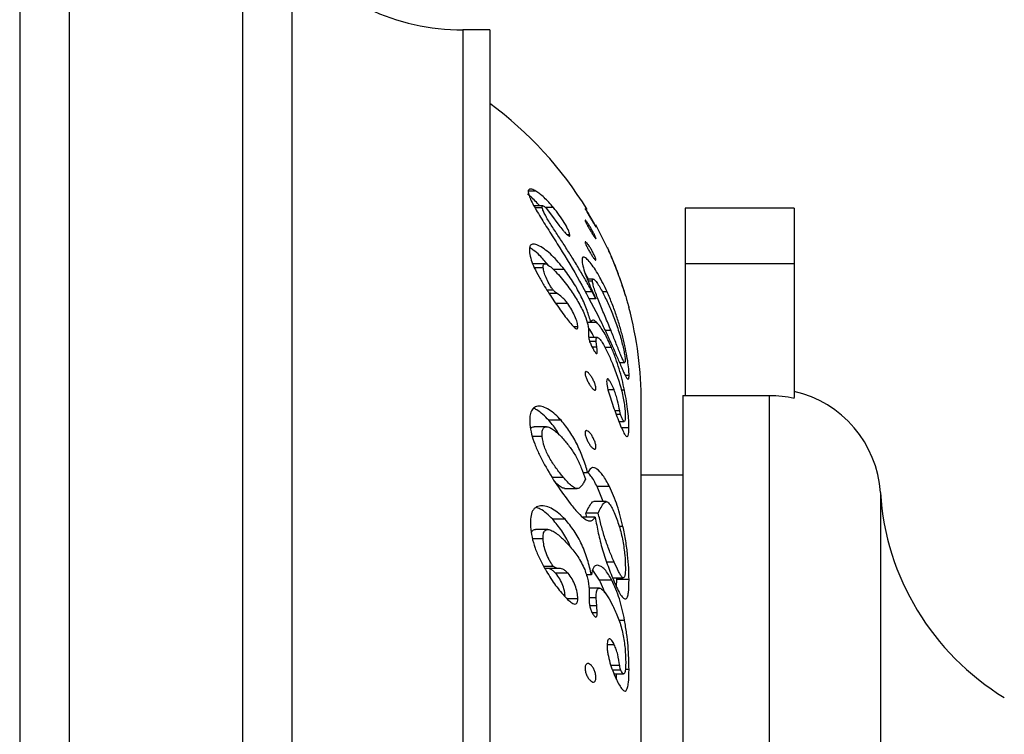
# Model space of a CAD drawing. Units: millimetres. Extents: x 120 to 2492, y 153 to 3444.
# Drawn here: x 1706 to 1746, y 1338 to 1367 of the extents above; entities that cross this region are included whole.
import ezdxf

# ---------------------------------------------------------------- set-up
doc = ezdxf.new("R2010")
doc.units = ezdxf.units.MM
doc.header["$LTSCALE"] = 12
doc.styles.add('SLDTEXTSTYLE2', font='TXT', dxfattribs={"width": 0.605})
doc.dimstyles.new('SLDDIMSTYLE0', dxfattribs={"dimtxt": 30, "dimasz": 39.624, "dimexe": 0, "dimexo": 0.0625, "dimgap": 7.5, "dimtad": 1, "dimrnd": 1e-09, "dimzin": 12, "dimdsep": 46, "dimtxsty": 'SLDTEXTSTYLE2', "dimsah": 1, "dimcen": 0.09, "dimadec": 0, "dimazin": 3, "dimtfac": 1, "dimtofl": 0, "dimtmove": 0, "dimatfit": 3, "dimfxl": 0, "dimfrac": 2, "dimtolj": 1, "dimtzin": 12, "dimarcsym": 0})

# ---------------------------------------------------------------- blocks, each defined once
blk = doc.blocks.new('_D_4')
at = {"color": 7, "linetype": 'Continuous', "lineweight": 0}
for p, q in [((1785.138, 2714.757), (1470.638, 2714.757)), ((1482.638, 1321.757), (1482.638, 2714.757)), ((1567.638, 1321.757), (1470.638, 1321.757))]:
    blk.add_line(p, q, dxfattribs=at)
at = {"color": 7, "linetype": 'Continuous', "lineweight": 18}
for points in [[(1482.638, 2714.757), (1476.542, 2675.133), (1488.734, 2675.133)], [(1482.638, 1321.757), (1488.734, 1361.381), (1476.542, 1361.381)]]:
    blk.add_solid(points, dxfattribs=at)
at = {"color": 7, "linetype": 'Continuous', "lineweight": 18, "insert": (1443.966, 1972.424), "char_height": 30, "attachment_point": 1, "rotation": 90, "style": 'SLDTEXTSTYLE2'}
blk.add_mtext('1393', dxfattribs=at)

msp = doc.modelspace()

# ---------------------------------------------------------------- linework, layer by layer
at = {"color": 7, "linetype": 'Continuous', "lineweight": 25}
for p, q in [((1706.138, 1369.507), (1706.138, 1274.007)), ((1708.138, 1369.507), (1708.138, 1274.007)), ((1715.138, 1369.507), (1715.138, 1274.007)), ((1717.138, 1369.507), (1717.138, 1274.007)), ((1725.138, 1366.267), (1724.054, 1366.267)), ((1725.138, 1366.267), (1725.138, 1277.247)), ((1726.997, 1359.744), (1726.698, 1359.744)), ((1727.283, 1359.147), (1726.925, 1359.147)), ((1727.259, 1359.07), (1726.968, 1359.07)), ((1727.418, 1359.051), (1727.59, 1358.823)), ((1727.712, 1359.083), (1727.419, 1359.083)), ((1727.59, 1358.823), (1727.925, 1358.37)), ((1733.038, 1359.057), (1733.038, 1356.807)), ((1737.438, 1359.057), (1733.038, 1359.057)), ((1737.438, 1359.057), (1737.438, 1356.807)), ((1729.903, 1357.437), (1729.432, 1358.377)), ((1728.379, 1357.974), (1728.277, 1357.974)), ((1727.373, 1356.805), (1726.873, 1356.805)), ((1733.038, 1356.807), (1733.038, 1351.482)), ((1737.438, 1356.807), (1733.038, 1356.807)), ((1737.438, 1356.807), (1737.438, 1351.389)), ((1727.3, 1356.644), (1726.94, 1356.644)), ((1728.156, 1356.573), (1727.715, 1356.573)), ((1729.323, 1356.185), (1729.082, 1356.185)), ((1729.293, 1356.097), (1729.117, 1356.097)), ((1727.705, 1355.741), (1727.452, 1355.741)), ((1727.861, 1355.601), (1727.543, 1355.601)), ((1729.426, 1355.39), (1729.281, 1355.667)), ((1729.883, 1355.669), (1729.685, 1355.669)), ((1728.294, 1355.191), (1727.794, 1355.191)), ((1729.426, 1355.39), (1729.149, 1355.39)), ((1729.227, 1354.424), (1729.082, 1354.424)), ((1729.462, 1354.432), (1729.232, 1354.432)), ((1728.701, 1354.253), (1728.54, 1354.253)), ((1729.131, 1354.017), (1729.13, 1353.895)), ((1729.133, 1354.122), (1729.131, 1354.017)), ((1730.04, 1354.101), (1729.806, 1354.101)), ((1729.488, 1353.825), (1729.137, 1353.825)), ((1729.44, 1353.656), (1729.179, 1353.656)), ((1729.466, 1353.428), (1729.44, 1353.656)), ((1729.466, 1353.428), (1729.28, 1353.428)), ((1730.057, 1353.422), (1729.79, 1353.422)), ((1730.382, 1352.809), (1730.596, 1352.809)), ((1730.771, 1352.291), (1730.614, 1352.291)), ((1730.162, 1351.711), (1729.92, 1351.711)), ((1730.584, 1351.693), (1730.458, 1351.693)), ((1732.938, 1351.482), (1732.938, 1291.757)), ((1732.938, 1351.482), (1736.438, 1351.482)), ((1737.438, 1351.369), (1737.438, 1351.389)), ((1730.391, 1350.856), (1730.195, 1350.856)), ((1731.264, 1292.319), (1731.264, 1351.195)), ((1728.024, 1350.474), (1727.524, 1350.474)), ((1730.426, 1350.707), (1730.252, 1350.707)), ((1730.364, 1350.423), (1730.575, 1350.423)), ((1727.434, 1350.211), (1726.934, 1350.211)), ((1730.766, 1350.166), (1730.467, 1350.166)), ((1727.256, 1349.821), (1726.858, 1349.821)), ((1728.118, 1348.161), (1727.668, 1348.161)), ((1729.105, 1348.349), (1728.909, 1348.349)), ((1732.938, 1348.257), (1731.264, 1348.257)), ((1728.167, 1347.711), (1728.667, 1347.711)), ((1729.726, 1347.183), (1729.48, 1347.792)), ((1729.98, 1347.792), (1729.48, 1347.792)), ((1729.849, 1347.183), (1729.349, 1347.183)), ((1728.182, 1346.473), (1727.682, 1346.473)), ((1729.404, 1346.554), (1728.904, 1346.554)), ((1729.064, 1346.554), (1729.024, 1346.716)), ((1729.524, 1346.716), (1729.024, 1346.716)), ((1727.488, 1346.054), (1726.988, 1346.054)), ((1730.524, 1346.174), (1730.374, 1346.174)), ((1727.296, 1345.674), (1726.869, 1345.674)), ((1727.715, 1344.562), (1727.321, 1344.562)), ((1727.893, 1344.484), (1727.393, 1344.484)), ((1730.168, 1344.737), (1729.863, 1344.737)), ((1728.307, 1344.283), (1727.807, 1344.283)), ((1729.247, 1344.22), (1729.04, 1344.22)), ((1729.575, 1344.007), (1729.303, 1344.415)), ((1730.103, 1344.103), (1730.535, 1344.103)), ((1730.269, 1344.029), (1730.267, 1344.103)), ((1729.569, 1343.685), (1729.144, 1343.685)), ((1730.075, 1344.007), (1729.575, 1344.007)), ((1730.256, 1343.749), (1730.269, 1344.029)), ((1730.769, 1344.029), (1730.269, 1344.029)), ((1728.696, 1343.252), (1728.266, 1343.252)), ((1729.158, 1343.392), (1729.156, 1343.186)), ((1729.442, 1343.289), (1729.157, 1343.289)), ((1729.16, 1343.535), (1729.158, 1343.392)), ((1729.465, 1342.969), (1729.442, 1343.289)), ((1729.484, 1342.688), (1729.465, 1342.969)), ((1729.484, 1342.688), (1729.279, 1342.688)), ((1730.589, 1342.378), (1730.36, 1342.378)), ((1730.173, 1341.391), (1729.889, 1341.391)), ((1730.391, 1340.55), (1730.038, 1340.55)), ((1730.435, 1340.36), (1730.102, 1340.36)), ((1730.161, 1340.216), (1730.549, 1340.216)), ((1730.769, 1340.392), (1730.616, 1340.392))]:
    msp.add_line(p, q, dxfattribs=at)
at = {"color": 8, "linetype": 'Continuous', "lineweight": 25}
for p, q in [((1724.054, 1366.267), (1724.054, 1277.247)), ((1729.281, 1355.667), (1729.002, 1355.667)), ((1736.438, 1351.482), (1736.438, 1291.757)), ((1740.929, 1347.546), (1740.929, 1295.968)), ((1729.465, 1342.969), (1729.181, 1342.969))]:
    msp.add_line(p, q, dxfattribs=at)
at = {"color": 7, "linetype": 'Continuous', "lineweight": 25}
for centre, radius, start, end in [((1724.054, 1375.267), 9, 219.7918, 270), ((1716.264, 1351.195), 15, 31.3351, 53.728), ((1716.264, 1351.195), 15, 0, 14.8486), ((1736.438, 1347.257), 4.5, 3.6818, 77.1604), ((1751.407, 1348.22), 10.5, 183.6818, 238.61)]:
    msp.add_arc(centre, radius, start, end, dxfattribs=at)
for points, knots in [([(1727.156, 1359.147), (1727.113, 1359.196), (1727.009, 1359.317), (1726.837, 1359.489), (1726.72, 1359.583), (1726.661, 1359.63)], [0, 0, 0, 0, 0.2592645, 0.6293346, 1, 1, 1, 1]), ([(1726.997, 1359.744), (1726.943, 1359.773), (1726.835, 1359.831), (1726.733, 1359.833), (1726.688, 1359.772), (1726.697, 1359.693), (1726.701, 1359.653)], [0, 0, 0, 0, 0.250279, 0.50013, 0.750282, 1, 1, 1, 1]), ([(1726.701, 1359.653), (1726.72, 1359.592), (1726.756, 1359.469), (1726.873, 1359.235), (1727.02, 1358.973), (1727.246, 1358.599), (1727.565, 1358.092), (1728.101, 1357.243), (1728.781, 1356.119), (1729.273, 1355.17), (1729.519, 1354.696)], [0, 0, 0, 0, 0.062739, 0.125348, 0.184828, 0.250803, 0.376269, 0.500874, 0.750451, 1, 1, 1, 1]), ([(1727.712, 1359.083), (1727.651, 1359.155), (1727.527, 1359.298), (1727.337, 1359.488), (1727.156, 1359.639), (1727.05, 1359.709), (1726.997, 1359.744)], [0, 0, 0, 0, 0.251333, 0.500428, 0.750511, 1, 1, 1, 1]), ([(1727.259, 1359.07), (1727.257, 1359.095), (1727.254, 1359.133), (1727.279, 1359.151), (1727.306, 1359.141), (1727.32, 1359.137)], [0, 0, 0, 0, 0.500682, 0.750056, 1, 1, 1, 1]), ([(1729.281, 1355.667), (1729.192, 1355.828), (1729.019, 1356.143), (1728.743, 1356.611), (1728.465, 1357.065), (1728.181, 1357.515), (1727.896, 1357.951), (1727.66, 1358.309), (1727.492, 1358.58), (1727.383, 1358.771), (1727.298, 1358.942), (1727.272, 1359.028), (1727.259, 1359.07)], [0, 0, 0, 0, 0.128187, 0.249824, 0.37733, 0.499536, 0.62434, 0.748569, 0.813277, 0.874177, 0.938769, 1, 1, 1, 1]), ([(1727.32, 1359.137), (1727.327, 1359.133), (1727.34, 1359.125), (1727.364, 1359.107), (1727.391, 1359.08), (1727.409, 1359.06), (1727.418, 1359.051)], [0, 0, 0, 0, 0.250665, 0.499281, 0.748557, 1, 1, 1, 1]), ([(1728.379, 1357.974), (1728.361, 1358.039), (1728.324, 1358.168), (1728.155, 1358.468), (1727.954, 1358.777), (1727.793, 1358.981), (1727.712, 1359.083)], [0, 0, 0, 0, 0.2478372, 0.4983778, 0.7480391, 1, 1, 1, 1]), ([(1729.287, 1358.522), (1729.261, 1358.566), (1729.209, 1358.655), (1729.128, 1358.793), (1729.068, 1358.898), (1729.029, 1358.966), (1729.007, 1359.006), (1728.994, 1359.033), (1728.99, 1359.044), (1728.997, 1359.039), (1729.014, 1359.017), (1729.039, 1358.981), (1729.08, 1358.918), (1729.143, 1358.818), (1729.224, 1358.683), (1729.303, 1358.544), (1729.36, 1358.438), (1729.396, 1358.369), (1729.416, 1358.328), (1729.428, 1358.3), (1729.431, 1358.289), (1729.425, 1358.295), (1729.41, 1358.317), (1729.387, 1358.354), (1729.348, 1358.418), (1729.311, 1358.48), (1729.287, 1358.522)], [0, 0, 0, 0, 0.062124, 0.124334, 0.18649, 0.21819, 0.249017, 0.280282, 0.311526, 0.342597, 0.374252, 0.405601, 0.436986, 0.499452, 0.561885, 0.624219, 0.686437, 0.717745, 0.748933, 0.780468, 0.811608, 0.842774, 0.874417, 0.905838, 0.937237, 1, 1, 1, 1]), ([(1729.304, 1357.987), (1729.278, 1358.029), (1729.227, 1358.111), (1729.146, 1358.251), (1729.083, 1358.364), (1729.042, 1358.443), (1729.016, 1358.495), (1728.999, 1358.536), (1728.991, 1358.562), (1728.993, 1358.573), (1729.005, 1358.566), (1729.027, 1358.544), (1729.064, 1358.496), (1729.125, 1358.41), (1729.205, 1358.282), (1729.285, 1358.143), (1729.345, 1358.028), (1729.384, 1357.948), (1729.408, 1357.895), (1729.424, 1357.854), (1729.431, 1357.827), (1729.429, 1357.817), (1729.418, 1357.824), (1729.398, 1357.847), (1729.363, 1357.894), (1729.327, 1357.95), (1729.304, 1357.987)], [0, 0, 0, 0, 0.062114, 0.124351, 0.186547, 0.218245, 0.249079, 0.280322, 0.31155, 0.342712, 0.374239, 0.405117, 0.437001, 0.49946, 0.561913, 0.624276, 0.686524, 0.717829, 0.749006, 0.780617, 0.811639, 0.842884, 0.874438, 0.905841, 0.93725, 1, 1, 1, 1]), ([(1727.925, 1358.37), (1727.979, 1358.301), (1728.061, 1358.198), (1728.168, 1358.078), (1728.243, 1358.001), (1728.308, 1357.946), (1728.357, 1357.917), (1728.382, 1357.927), (1728.38, 1357.959), (1728.379, 1357.974)], [0, 0, 0, 0, 0.248884, 0.373744, 0.498633, 0.623598, 0.748766, 0.873816, 1, 1, 1, 1]), ([(1728.156, 1356.573), (1727.99, 1356.775), (1727.741, 1357.078), (1727.396, 1357.37), (1727.15, 1357.531), (1726.937, 1357.61), (1726.79, 1357.584), (1726.734, 1357.449), (1726.742, 1357.318), (1726.746, 1357.252)], [0, 0, 0, 0, 0.248612, 0.373495, 0.498748, 0.623889, 0.749013, 0.874303, 1, 1, 1, 1]), ([(1729.285, 1357.113), (1729.258, 1357.154), (1729.206, 1357.236), (1729.126, 1357.376), (1729.066, 1357.49), (1729.028, 1357.571), (1729.006, 1357.624), (1728.993, 1357.665), (1728.99, 1357.691), (1728.998, 1357.701), (1729.015, 1357.695), (1729.04, 1357.673), (1729.082, 1357.626), (1729.145, 1357.542), (1729.226, 1357.415), (1729.305, 1357.276), (1729.362, 1357.159), (1729.397, 1357.077), (1729.417, 1357.024), (1729.429, 1356.982), (1729.431, 1356.956), (1729.424, 1356.946), (1729.409, 1356.953), (1729.385, 1356.975), (1729.347, 1357.022), (1729.309, 1357.077), (1729.285, 1357.113)], [0, 0, 0, 0, 0.062125, 0.124332, 0.186484, 0.218183, 0.249011, 0.280279, 0.311526, 0.342586, 0.374255, 0.405605, 0.436989, 0.499456, 0.561887, 0.624217, 0.686433, 0.717742, 0.748932, 0.780458, 0.811613, 0.842901, 0.874413, 0.905837, 0.937236, 1, 1, 1, 1]), ([(1726.746, 1357.252), (1726.765, 1357.157), (1726.801, 1356.976), (1726.933, 1356.642), (1727.125, 1356.278), (1727.279, 1356.019), (1727.357, 1355.889)], [0, 0, 0, 0, 0.261695, 0.499655, 0.74974, 1, 1, 1, 1]), ([(1727.496, 1356.755), (1727.383, 1356.889), (1727.188, 1357.125), (1726.929, 1357.346), (1726.801, 1357.425), (1726.753, 1357.454)], [0, 0, 0, 0, 0.456252, 0.796094, 1, 1, 1, 1]), ([(1730.176, 1356.801), (1730.144, 1356.88), (1730.096, 1356.997), (1730.027, 1357.158), (1729.978, 1357.272), (1729.934, 1357.369), (1729.896, 1357.453), (1729.892, 1357.461), (1729.89, 1357.466)], [0, 0, 0, 0, 0.24929, 0.37462, 0.49994, 0.624983, 0.750034, 1, 1, 1, 1]), ([(1729.89, 1357.466), (1729.891, 1357.463), (1729.894, 1357.456), (1729.928, 1357.378), (1730.002, 1357.209), (1730.112, 1356.948), (1730.192, 1356.743), (1730.233, 1356.64)], [0, 0, 0, 0, 0.124931, 0.249437, 0.499406, 0.749319, 1, 1, 1, 1]), ([(1727.3, 1356.644), (1727.299, 1356.667), (1727.298, 1356.71), (1727.308, 1356.764), (1727.332, 1356.8), (1727.377, 1356.81), (1727.441, 1356.79), (1727.543, 1356.729), (1727.706, 1356.591), (1727.914, 1356.371), (1728.133, 1356.107), (1728.271, 1355.921), (1728.342, 1355.826)], [0, 0, 0, 0, 0.067173, 0.125432, 0.191163, 0.251362, 0.311957, 0.37682, 0.501903, 0.666844, 0.831608, 1, 1, 1, 1]), ([(1729.883, 1355.669), (1729.773, 1355.899), (1729.608, 1356.244), (1729.367, 1356.629), (1729.193, 1356.866), (1729.038, 1357.029), (1728.921, 1357.099), (1728.869, 1357.046), (1728.869, 1356.956), (1728.869, 1356.911)], [0, 0, 0, 0, 0.248784, 0.373805, 0.498978, 0.623709, 0.748872, 0.874066, 1, 1, 1, 1]), ([(1728.869, 1356.911), (1728.883, 1356.827), (1728.913, 1356.659), (1729.029, 1356.302), (1729.207, 1355.868), (1729.353, 1355.55), (1729.426, 1355.39)], [0, 0, 0, 0, 0.249339, 0.499536, 0.74962, 1, 1, 1, 1]), ([(1730.394, 1356.228), (1730.371, 1356.293), (1730.336, 1356.389), (1730.254, 1356.606), (1730.202, 1356.736), (1730.176, 1356.801)], [0, 0, 0, 0, 0.499394, 0.749352, 1, 1, 1, 1]), ([(1727.705, 1355.741), (1727.673, 1355.784), (1727.61, 1355.869), (1727.512, 1356.042), (1727.406, 1356.248), (1727.325, 1356.47), (1727.308, 1356.586), (1727.3, 1356.644)], [0, 0, 0, 0, 0.12446, 0.249616, 0.499972, 0.749252, 1, 1, 1, 1]), ([(1729.227, 1354.424), (1729.181, 1354.585), (1729.089, 1354.909), (1728.852, 1355.466), (1728.537, 1356.041), (1728.284, 1356.395), (1728.156, 1356.573)], [0, 0, 0, 0, 0.249208, 0.499327, 0.748134, 1, 1, 1, 1]), ([(1729.122, 1356.185), (1729.098, 1356.235), (1729.059, 1356.316), (1729.017, 1356.381), (1729.001, 1356.406)], [0, 0, 0, 0, 0.61628, 1, 1, 1, 1]), ([(1730.233, 1356.64), (1730.272, 1356.537), (1730.35, 1356.332), (1730.465, 1356.005), (1730.571, 1355.684), (1730.657, 1355.407), (1730.704, 1355.246), (1730.73, 1355.155), (1730.75, 1355.088), (1730.76, 1355.049), (1730.763, 1355.04), (1730.763, 1355.038)], [0, 0, 0, 0, 0.138997, 0.27826, 0.417357, 0.556129, 0.695501, 0.762925, 0.834625, 0.974111, 1, 1, 1, 1]), ([(1729.293, 1356.097), (1729.294, 1356.129), (1729.295, 1356.177), (1729.324, 1356.189), (1729.36, 1356.17), (1729.408, 1356.123), (1729.482, 1356.028), (1729.627, 1355.798), (1729.829, 1355.407), (1729.97, 1355.081), (1730.041, 1354.917)], [0, 0, 0, 0, 0.12526, 0.188592, 0.251258, 0.312667, 0.377039, 0.502243, 0.751296, 1, 1, 1, 1]), ([(1730.04, 1354.101), (1729.961, 1354.291), (1729.804, 1354.669), (1729.567, 1355.232), (1729.405, 1355.661), (1729.316, 1355.948), (1729.3, 1356.047), (1729.293, 1356.097)], [0, 0, 0, 0, 0.2505377, 0.4998214, 0.7491137, 0.8742703, 1, 1, 1, 1]), ([(1730.436, 1356.106), (1730.431, 1356.121), (1730.421, 1356.149), (1730.406, 1356.193), (1730.398, 1356.214), (1730.394, 1356.228)], [0, 0, 0, 0, 0.249561, 0.4982, 1, 1, 1, 1]), ([(1730.632, 1355.501), (1730.631, 1355.505), (1730.629, 1355.513), (1730.61, 1355.576), (1730.573, 1355.691), (1730.534, 1355.813), (1730.486, 1355.96), (1730.452, 1356.058), (1730.436, 1356.106)], [0, 0, 0, 0, 0.25098, 0.500152, 0.625459, 0.750106, 0.875195, 1, 1, 1, 1]), ([(1727.357, 1355.889), (1727.48, 1355.693), (1727.727, 1355.301), (1728.008, 1354.916), (1728.148, 1354.723)], [0, 0, 0, 0, 0.4997788, 1, 1, 1, 1]), ([(1727.861, 1355.601), (1727.836, 1355.617), (1727.788, 1355.65), (1727.733, 1355.711), (1727.705, 1355.741)], [0, 0, 0, 0, 0.500607, 1, 1, 1, 1]), ([(1728.294, 1355.191), (1728.257, 1355.238), (1728.184, 1355.331), (1728.033, 1355.489), (1727.93, 1355.556), (1727.861, 1355.601)], [0, 0, 0, 0, 0.251377, 0.5006286, 1, 1, 1, 1]), ([(1728.342, 1355.826), (1728.455, 1355.665), (1728.682, 1355.343), (1728.855, 1354.993), (1728.941, 1354.819)], [0, 0, 0, 0, 0.501488, 1, 1, 1, 1]), ([(1730.771, 1352.291), (1730.767, 1352.375), (1730.761, 1352.537), (1730.718, 1352.873), (1730.648, 1353.269), (1730.549, 1353.716), (1730.425, 1354.192), (1730.273, 1354.682), (1730.094, 1355.18), (1729.953, 1355.506), (1729.883, 1355.669)], [0, 0, 0, 0, 0.12865, 0.249706, 0.371707, 0.499911, 0.626152, 0.750121, 0.875005, 1, 1, 1, 1]), ([(1728.701, 1354.253), (1728.696, 1354.311), (1728.684, 1354.429), (1728.588, 1354.679), (1728.461, 1354.94), (1728.349, 1355.107), (1728.294, 1355.191)], [0, 0, 0, 0, 0.249456, 0.499499, 0.750256, 1, 1, 1, 1]), ([(1728.941, 1354.819), (1728.995, 1354.681), (1729.105, 1354.404), (1729.123, 1354.216), (1729.133, 1354.122)], [0, 0, 0, 0, 0.50006, 1, 1, 1, 1]), ([(1730.041, 1354.917), (1730.117, 1354.727), (1730.269, 1354.344), (1730.453, 1353.757), (1730.558, 1353.311), (1730.607, 1353.022), (1730.613, 1352.923), (1730.616, 1352.873)], [0, 0, 0, 0, 0.250381, 0.502651, 0.748008, 0.87367, 1, 1, 1, 1]), ([(1728.148, 1354.723), (1728.207, 1354.645), (1728.324, 1354.49), (1728.472, 1354.314), (1728.582, 1354.21), (1728.64, 1354.174), (1728.672, 1354.174), (1728.694, 1354.193), (1728.699, 1354.228), (1728.701, 1354.253)], [0, 0, 0, 0, 0.250104, 0.497857, 0.623254, 0.748134, 0.803603, 0.862757, 1, 1, 1, 1]), ([(1729.462, 1354.432), (1729.431, 1354.459), (1729.369, 1354.513), (1729.271, 1354.547), (1729.244, 1354.473), (1729.227, 1354.424)], [0, 0, 0, 0, 0.251421, 0.500975, 1, 1, 1, 1]), ([(1730.057, 1353.422), (1729.961, 1353.632), (1729.816, 1353.948), (1729.608, 1354.265), (1729.51, 1354.376), (1729.462, 1354.432)], [0, 0, 0, 0, 0.499228, 0.749587, 1, 1, 1, 1]), ([(1729.519, 1354.696), (1729.598, 1354.534), (1729.757, 1354.211), (1729.98, 1353.726), (1730.191, 1353.251), (1730.354, 1352.873), (1730.472, 1352.599), (1730.554, 1352.414), (1730.624, 1352.265), (1730.682, 1352.164), (1730.724, 1352.122), (1730.761, 1352.139), (1730.767, 1352.231), (1730.771, 1352.291)], [0, 0, 0, 0, 0.124447, 0.248382, 0.373058, 0.497656, 0.562517, 0.623071, 0.687795, 0.748442, 0.809282, 0.874278, 1, 1, 1, 1]), ([(1729.359, 1353.825), (1729.327, 1353.892), (1729.247, 1354.062), (1729.163, 1354.18), (1729.111, 1354.251)], [0, 0, 0, 0, 0.393195, 1, 1, 1, 1]), ([(1730.616, 1352.873), (1730.614, 1352.846), (1730.61, 1352.806), (1730.588, 1352.808), (1730.555, 1352.849), (1730.497, 1352.964), (1730.386, 1353.226), (1730.233, 1353.62), (1730.104, 1353.941), (1730.04, 1354.101)], [0, 0, 0, 0, 0.125391, 0.189792, 0.251266, 0.376387, 0.501587, 0.75079, 1, 1, 1, 1]), ([(1729.13, 1353.895), (1729.131, 1353.863), (1729.135, 1353.8), (1729.173, 1353.666), (1729.235, 1353.511), (1729.288, 1353.411), (1729.315, 1353.36)], [0, 0, 0, 0, 0.250481, 0.50082, 0.750413, 1, 1, 1, 1]), ([(1729.44, 1353.656), (1729.44, 1353.698), (1729.44, 1353.782), (1729.471, 1353.834), (1729.521, 1353.816), (1729.584, 1353.762), (1729.716, 1353.582), (1729.904, 1353.225), (1730.035, 1352.919), (1730.1, 1352.766)], [0, 0, 0, 0, 0.125583, 0.251037, 0.313846, 0.376913, 0.502053, 0.750706, 1, 1, 1, 1]), ([(1729.315, 1353.36), (1729.337, 1353.321), (1729.371, 1353.262), (1729.415, 1353.203), (1729.444, 1353.177), (1729.464, 1353.173), (1729.482, 1353.188), (1729.483, 1353.222), (1729.484, 1353.244)], [0, 0, 0, 0, 0.248897, 0.37736, 0.498848, 0.624246, 0.749534, 1, 1, 1, 1]), ([(1729.484, 1353.244), (1729.483, 1353.273), (1729.481, 1353.302), (1729.477, 1353.336), (1729.476, 1353.344), (1729.472, 1353.376), (1729.469, 1353.405), (1729.466, 1353.428)], [0, 0, 0, 0, 0.49984, 0.503806, 0.537531, 0.63344, 1, 1, 1, 1]), ([(1730.584, 1351.693), (1730.553, 1351.834), (1730.492, 1352.114), (1730.374, 1352.546), (1730.231, 1352.989), (1730.117, 1353.273), (1730.057, 1353.422)], [0, 0, 0, 0, 0.251349, 0.50049, 0.739417, 1, 1, 1, 1]), ([(1729.228, 1351.836), (1729.201, 1351.874), (1729.148, 1351.952), (1729.085, 1352.072), (1729.043, 1352.168), (1729.017, 1352.238), (1728.999, 1352.303), (1728.991, 1352.359), (1728.992, 1352.403), (1729.005, 1352.431), (1729.026, 1352.443), (1729.063, 1352.438), (1729.123, 1352.396), (1729.203, 1352.305), (1729.283, 1352.182), (1729.344, 1352.063), (1729.383, 1351.965), (1729.407, 1351.894), (1729.423, 1351.828), (1729.431, 1351.772), (1729.429, 1351.728), (1729.418, 1351.7), (1729.399, 1351.688), (1729.364, 1351.694), (1729.307, 1351.735), (1729.254, 1351.802), (1729.228, 1351.836)], [0, 0, 0, 0, 0.062117, 0.124234, 0.155923, 0.186747, 0.217981, 0.249191, 0.280355, 0.311858, 0.343012, 0.374585, 0.437027, 0.499463, 0.561808, 0.624036, 0.655334, 0.686499, 0.718103, 0.749109, 0.780348, 0.811881, 0.843276, 0.874673, 0.937242, 1, 1, 1, 1]), ([(1730.1, 1352.766), (1730.175, 1352.574), (1730.325, 1352.189), (1730.474, 1351.674), (1730.552, 1351.297), (1730.603, 1350.961), (1730.611, 1350.775), (1730.617, 1350.651)], [0, 0, 0, 0, 0.249125, 0.498418, 0.624045, 0.749164, 1, 1, 1, 1]), ([(1730.162, 1351.711), (1730.129, 1351.792), (1730.079, 1351.912), (1730.008, 1352.04), (1729.956, 1352.113), (1729.911, 1352.155), (1729.871, 1352.147), (1729.867, 1352.081), (1729.864, 1352.038)], [0, 0, 0, 0, 0.2481618, 0.3732721, 0.4988152, 0.6240902, 0.7491773, 1, 1, 1, 1]), ([(1729.864, 1352.038), (1729.866, 1352.002), (1729.87, 1351.931), (1729.907, 1351.74), (1729.983, 1351.466), (1730.097, 1351.12), (1730.18, 1350.895), (1730.222, 1350.782)], [0, 0, 0, 0, 0.124508, 0.249709, 0.499604, 0.748865, 1, 1, 1, 1]), ([(1730.391, 1350.856), (1730.366, 1350.989), (1730.33, 1351.188), (1730.244, 1351.491), (1730.19, 1351.638), (1730.162, 1351.711)], [0, 0, 0, 0, 0.500592, 0.750762, 1, 1, 1, 1]), ([(1730.766, 1350.166), (1730.764, 1350.264), (1730.759, 1350.461), (1730.728, 1350.82), (1730.672, 1351.235), (1730.613, 1351.54), (1730.584, 1351.693)], [0, 0, 0, 0, 0.251126, 0.501828, 0.750899, 1, 1, 1, 1]), ([(1736.438, 1351.482), (1736.611, 1351.477), (1736.948, 1351.467), (1737.278, 1351.401), (1737.438, 1351.369)], [0, 0, 0, 0, 0.51393, 1, 1, 1, 1]), ([(1728.024, 1350.474), (1727.945, 1350.557), (1727.787, 1350.721), (1727.538, 1350.908), (1727.294, 1351.028), (1727.072, 1351.056), (1726.901, 1350.978), (1726.788, 1350.817), (1726.747, 1350.581), (1726.754, 1350.397), (1726.757, 1350.304)], [0, 0, 0, 0, 0.124357, 0.248536, 0.373728, 0.498732, 0.623806, 0.749085, 0.874126, 1, 1, 1, 1]), ([(1727.524, 1350.474), (1727.445, 1350.556), (1727.287, 1350.719), (1727.075, 1350.887), (1726.951, 1350.941), (1726.908, 1350.96)], [0, 0, 0, 0, 0.392546, 0.784692, 1, 1, 1, 1]), ([(1730.426, 1350.707), (1730.418, 1350.734), (1730.402, 1350.788), (1730.394, 1350.833), (1730.391, 1350.856)], [0, 0, 0, 0, 0.499864, 1, 1, 1, 1]), ([(1727.951, 1349.876), (1727.928, 1349.919), (1727.804, 1350.141), (1727.649, 1350.326), (1727.524, 1350.474)], [0, 0, 0, 0, 0.193557, 1, 1, 1, 1]), ([(1729.105, 1348.349), (1729.047, 1348.538), (1728.93, 1348.914), (1728.691, 1349.48), (1728.388, 1350.019), (1728.145, 1350.323), (1728.024, 1350.474)], [0, 0, 0, 0, 0.251061, 0.500154, 0.750084, 1, 1, 1, 1]), ([(1730.222, 1350.782), (1730.302, 1350.572), (1730.423, 1350.253), (1730.567, 1349.942), (1730.649, 1349.819), (1730.704, 1349.797), (1730.755, 1349.873), (1730.761, 1350.044), (1730.766, 1350.166)], [0, 0, 0, 0, 0.249305, 0.377624, 0.499604, 0.604365, 0.719265, 1, 1, 1, 1]), ([(1730.617, 1350.651), (1730.616, 1350.601), (1730.614, 1350.499), (1730.596, 1350.418), (1730.561, 1350.422), (1730.522, 1350.473), (1730.475, 1350.57), (1730.442, 1350.661), (1730.426, 1350.707)], [0, 0, 0, 0, 0.250126, 0.498857, 0.627351, 0.749791, 0.875077, 1, 1, 1, 1]), ([(1726.757, 1350.304), (1726.777, 1350.176), (1726.814, 1349.926), (1726.949, 1349.514), (1727.135, 1349.096), (1727.427, 1348.537), (1727.844, 1347.841), (1728.206, 1347.353), (1728.387, 1347.108)], [0, 0, 0, 0, 0.12924, 0.250331, 0.375306, 0.50079, 0.749563, 1, 1, 1, 1]), ([(1726.792, 1350.116), (1726.793, 1350.122), (1726.807, 1350.175), (1726.856, 1350.214), (1726.918, 1350.204), (1726.934, 1350.202)], [0, 0, 0, 0, 0.087379, 0.771471, 1, 1, 1, 1]), ([(1727.256, 1349.821), (1727.255, 1349.881), (1727.252, 1350), (1727.287, 1350.145), (1727.38, 1350.222), (1727.522, 1350.204), (1727.681, 1350.12), (1727.895, 1349.953), (1728.047, 1349.786), (1728.149, 1349.675)], [0, 0, 0, 0, 0.12469, 0.249558, 0.374432, 0.499379, 0.624619, 0.750065, 1, 1, 1, 1]), ([(1729.21, 1349.444), (1729.184, 1349.482), (1729.13, 1349.559), (1729.07, 1349.679), (1729.031, 1349.776), (1729.008, 1349.848), (1728.994, 1349.915), (1728.99, 1349.972), (1728.996, 1350.016), (1729.013, 1350.045), (1729.037, 1350.058), (1729.078, 1350.055), (1729.14, 1350.017), (1729.221, 1349.928), (1729.3, 1349.807), (1729.358, 1349.686), (1729.394, 1349.587), (1729.415, 1349.514), (1729.428, 1349.448), (1729.431, 1349.39), (1729.426, 1349.346), (1729.411, 1349.317), (1729.389, 1349.305), (1729.351, 1349.308), (1729.291, 1349.346), (1729.237, 1349.411), (1729.21, 1349.444)], [0, 0, 0, 0, 0.062096, 0.124177, 0.155348, 0.186678, 0.217936, 0.249163, 0.280235, 0.311865, 0.343205, 0.374574, 0.437026, 0.499444, 0.561761, 0.623962, 0.655712, 0.686449, 0.717978, 0.749099, 0.78044, 0.811868, 0.843285, 0.874674, 0.93725, 1, 1, 1, 1]), ([(1728.118, 1348.161), (1728.018, 1348.284), (1727.819, 1348.529), (1727.544, 1348.955), (1727.323, 1349.415), (1727.278, 1349.686), (1727.256, 1349.821)], [0, 0, 0, 0, 0.249523, 0.499269, 0.748949, 1, 1, 1, 1]), ([(1728.149, 1349.675), (1728.24, 1349.563), (1728.423, 1349.34), (1728.665, 1348.947), (1728.855, 1348.519), (1728.954, 1348.232), (1729.003, 1348.088)], [0, 0, 0, 0, 0.2510771, 0.4999107, 0.7500318, 1, 1, 1, 1]), ([(1729.98, 1347.792), (1729.892, 1347.952), (1729.73, 1348.251), (1729.502, 1348.496), (1729.345, 1348.567), (1729.205, 1348.55), (1729.145, 1348.429), (1729.105, 1348.349)], [0, 0, 0, 0, 0.268045, 0.499389, 0.624041, 0.749403, 1, 1, 1, 1]), ([(1729.003, 1348.088), (1728.978, 1348.035), (1728.929, 1347.93), (1728.84, 1347.797), (1728.736, 1347.707), (1728.599, 1347.711), (1728.443, 1347.813), (1728.281, 1347.975), (1728.172, 1348.099), (1728.118, 1348.161)], [0, 0, 0, 0, 0.16949, 0.334602, 0.497921, 0.622985, 0.748388, 0.874247, 1, 1, 1, 1]), ([(1729.48, 1347.792), (1729.398, 1347.949), (1729.279, 1348.181), (1729.149, 1348.31), (1729.107, 1348.352)], [0, 0, 0, 0, 0.679895, 1, 1, 1, 1]), ([(1728.167, 1347.722), (1728.144, 1347.721), (1728.081, 1347.718), (1727.942, 1347.816), (1727.833, 1347.921), (1727.776, 1347.984), (1727.774, 1347.987)], [0, 0, 0, 0, 0.22229, 0.602376, 0.983846, 1, 1, 1, 1]), ([(1730.524, 1346.174), (1730.453, 1346.463), (1730.312, 1347.04), (1730.09, 1347.541), (1729.98, 1347.792)], [0, 0, 0, 0, 0.500335, 1, 1, 1, 1]), ([(1728.182, 1346.473), (1728.016, 1346.629), (1727.767, 1346.864), (1727.424, 1347.002), (1727.18, 1347.031), (1726.971, 1346.957), (1726.83, 1346.767), (1726.776, 1346.486), (1726.782, 1346.269), (1726.785, 1346.161)], [0, 0, 0, 0, 0.248719, 0.373472, 0.498691, 0.623755, 0.748538, 0.87398, 1, 1, 1, 1]), ([(1727.682, 1346.473), (1727.516, 1346.634), (1727.297, 1346.848), (1727.073, 1346.931), (1727.019, 1346.951)], [0, 0, 0, 0, 0.755199, 1, 1, 1, 1]), ([(1728.387, 1347.108), (1728.492, 1346.98), (1728.701, 1346.724), (1728.958, 1346.482), (1729.136, 1346.4), (1729.287, 1346.402), (1729.357, 1346.493), (1729.404, 1346.554)], [0, 0, 0, 0, 0.24935, 0.499257, 0.625001, 0.750496, 1, 1, 1, 1]), ([(1729.024, 1346.716), (1729.099, 1346.869), (1729.192, 1347.06), (1729.31, 1347.19), (1729.345, 1347.181), (1729.349, 1347.18)], [0, 0, 0, 0, 0.783871, 0.979752, 1, 1, 1, 1]), ([(1729.524, 1346.716), (1729.597, 1346.876), (1729.689, 1347.075), (1729.821, 1347.189), (1729.885, 1347.179), (1729.96, 1347.118), (1730.059, 1346.973), (1730.131, 1346.821), (1730.167, 1346.745)], [0, 0, 0, 0, 0.50044, 0.625495, 0.68816, 0.750696, 0.875306, 1, 1, 1, 1]), ([(1728.396, 1345.35), (1728.384, 1345.381), (1728.298, 1345.615), (1728.057, 1346.015), (1727.807, 1346.32), (1727.682, 1346.473)], [0, 0, 0, 0, 0.069121, 0.533308, 1, 1, 1, 1]), ([(1729.247, 1344.22), (1729.2, 1344.424), (1729.105, 1344.834), (1728.874, 1345.453), (1728.56, 1346.018), (1728.308, 1346.321), (1728.182, 1346.473)], [0, 0, 0, 0, 0.249502, 0.499562, 0.749232, 1, 1, 1, 1]), ([(1729.404, 1346.554), (1729.441, 1346.343), (1729.515, 1345.92), (1729.687, 1345.24), (1729.915, 1344.555), (1730.082, 1344.147), (1730.166, 1343.943)], [0, 0, 0, 0, 0.249679, 0.499898, 0.749759, 1, 1, 1, 1]), ([(1730.168, 1344.737), (1730.135, 1344.814), (1730.071, 1344.964), (1729.943, 1345.279), (1729.791, 1345.697), (1729.643, 1346.215), (1729.564, 1346.549), (1729.524, 1346.716)], [0, 0, 0, 0, 0.129554, 0.250264, 0.500513, 0.748896, 1, 1, 1, 1]), ([(1730.167, 1346.745), (1730.238, 1346.566), (1730.381, 1346.207), (1730.527, 1345.587), (1730.608, 1344.995), (1730.618, 1344.668), (1730.623, 1344.503)], [0, 0, 0, 0, 0.249669, 0.498779, 0.748798, 1, 1, 1, 1]), ([(1726.785, 1346.161), (1726.802, 1346.023), (1726.836, 1345.748), (1726.963, 1345.306), (1727.156, 1344.864), (1727.31, 1344.579), (1727.387, 1344.437)], [0, 0, 0, 0, 0.250796, 0.4996764, 0.7497732, 1, 1, 1, 1]), ([(1726.821, 1345.924), (1726.825, 1345.937), (1726.838, 1345.979), (1726.881, 1346.024), (1726.935, 1346.053), (1726.975, 1346.051), (1726.988, 1346.05)], [0, 0, 0, 0, 0.155908, 0.490853, 0.826825, 1, 1, 1, 1]), ([(1727.296, 1345.674), (1727.295, 1345.746), (1727.293, 1345.855), (1727.331, 1345.966), (1727.38, 1346.025), (1727.446, 1346.055), (1727.524, 1346.055), (1727.609, 1346.03), (1727.782, 1345.944), (1728.043, 1345.734), (1728.256, 1345.507), (1728.362, 1345.394)], [0, 0, 0, 0, 0.123482, 0.186069, 0.248657, 0.311299, 0.37414, 0.436786, 0.499594, 0.749634, 1, 1, 1, 1]), ([(1730.769, 1344.029), (1730.766, 1344.185), (1730.76, 1344.494), (1730.719, 1345.019), (1730.643, 1345.589), (1730.564, 1345.979), (1730.524, 1346.174)], [0, 0, 0, 0, 0.25093, 0.499758, 0.749269, 1, 1, 1, 1]), ([(1727.715, 1344.562), (1727.683, 1344.601), (1727.619, 1344.677), (1727.518, 1344.867), (1727.409, 1345.108), (1727.321, 1345.404), (1727.304, 1345.584), (1727.296, 1345.674)], [0, 0, 0, 0, 0.124594, 0.249347, 0.500199, 0.749318, 1, 1, 1, 1]), ([(1728.362, 1345.394), (1728.479, 1345.257), (1728.711, 1344.984), (1728.888, 1344.62), (1728.976, 1344.439)], [0, 0, 0, 0, 0.502811, 1, 1, 1, 1]), ([(1727.807, 1344.283), (1727.772, 1344.317), (1727.703, 1344.385), (1727.558, 1344.476), (1727.46, 1344.481), (1727.393, 1344.484)], [0, 0, 0, 0, 0.249645, 0.498145, 1, 1, 1, 1]), ([(1727.893, 1344.484), (1727.866, 1344.486), (1727.81, 1344.489), (1727.747, 1344.538), (1727.715, 1344.562)], [0, 0, 0, 0, 0.50123, 1, 1, 1, 1]), ([(1728.307, 1344.283), (1728.272, 1344.317), (1728.202, 1344.386), (1728.058, 1344.476), (1727.959, 1344.481), (1727.893, 1344.484)], [0, 0, 0, 0, 0.25157, 0.500957, 1, 1, 1, 1]), ([(1729.494, 1344.608), (1729.462, 1344.604), (1729.4, 1344.594), (1729.3, 1344.491), (1729.268, 1344.328), (1729.247, 1344.22)], [0, 0, 0, 0, 0.250122, 0.500822, 1, 1, 1, 1]), ([(1730.075, 1344.007), (1729.981, 1344.167), (1729.841, 1344.408), (1729.636, 1344.578), (1729.541, 1344.598), (1729.494, 1344.608)], [0, 0, 0, 0, 0.498045, 0.748991, 1, 1, 1, 1]), ([(1730.623, 1344.503), (1730.62, 1344.386), (1730.616, 1344.21), (1730.566, 1344.097), (1730.506, 1344.1), (1730.427, 1344.201), (1730.315, 1344.407), (1730.227, 1344.605), (1730.168, 1344.737)], [0, 0, 0, 0, 0.248569, 0.373741, 0.498664, 0.623973, 0.749237, 1, 1, 1, 1]), ([(1727.387, 1344.437), (1727.506, 1344.239), (1727.745, 1343.842), (1728.018, 1343.523), (1728.154, 1343.364)], [0, 0, 0, 0, 0.4999653, 1, 1, 1, 1]), ([(1728.183, 1343.383), (1728.18, 1343.426), (1728.171, 1343.554), (1728.096, 1343.794), (1727.972, 1344.066), (1727.862, 1344.211), (1727.807, 1344.283)], [0, 0, 0, 0, 0.142124, 0.42738, 0.713562, 1, 1, 1, 1]), ([(1728.696, 1343.252), (1728.692, 1343.338), (1728.682, 1343.508), (1728.597, 1343.793), (1728.472, 1344.066), (1728.362, 1344.211), (1728.307, 1344.283)], [0, 0, 0, 0, 0.249759, 0.499225, 0.7495, 1, 1, 1, 1]), ([(1728.976, 1344.439), (1729.029, 1344.281), (1729.136, 1343.964), (1729.152, 1343.679), (1729.16, 1343.535)], [0, 0, 0, 0, 0.497893, 1, 1, 1, 1]), ([(1729.442, 1343.289), (1729.442, 1343.358), (1729.444, 1343.497), (1729.478, 1343.63), (1729.53, 1343.68), (1729.594, 1343.692), (1729.728, 1343.606), (1729.918, 1343.344), (1730.049, 1343.096), (1730.115, 1342.972)], [0, 0, 0, 0, 0.12543, 0.250777, 0.313538, 0.37653, 0.501641, 0.750949, 1, 1, 1, 1]), ([(1729.795, 1343.486), (1729.777, 1343.54), (1729.712, 1343.73), (1729.632, 1343.892), (1729.575, 1344.007)], [0, 0, 0, 0, 0.287175, 1, 1, 1, 1]), ([(1730.589, 1342.378), (1730.527, 1342.677), (1730.402, 1343.276), (1730.184, 1343.763), (1730.075, 1344.007)], [0, 0, 0, 0, 0.4990077, 1, 1, 1, 1]), ([(1730.166, 1343.943), (1730.211, 1343.842), (1730.301, 1343.641), (1730.433, 1343.396), (1730.552, 1343.256), (1730.646, 1343.229), (1730.711, 1343.32), (1730.761, 1343.567), (1730.766, 1343.843), (1730.769, 1344.029)], [0, 0, 0, 0, 0.125248, 0.249586, 0.374743, 0.500193, 0.623471, 0.747118, 1, 1, 1, 1]), ([(1728.154, 1343.364), (1728.213, 1343.303), (1728.329, 1343.181), (1728.475, 1343.069), (1728.584, 1343.033), (1728.641, 1343.051), (1728.671, 1343.094), (1728.692, 1343.153), (1728.695, 1343.213), (1728.696, 1343.252)], [0, 0, 0, 0, 0.250496, 0.498707, 0.62508, 0.748782, 0.811709, 0.874519, 1, 1, 1, 1]), ([(1729.156, 1343.186), (1729.158, 1343.139), (1729.162, 1343.047), (1729.193, 1342.89), (1729.249, 1342.73), (1729.3, 1342.646), (1729.326, 1342.603)], [0, 0, 0, 0, 0.249152, 0.497065, 0.747865, 1, 1, 1, 1]), ([(1730.115, 1342.972), (1730.19, 1342.811), (1730.34, 1342.49), (1730.486, 1342.01), (1730.564, 1341.607), (1730.62, 1341.19), (1730.628, 1340.904), (1730.634, 1340.706)], [0, 0, 0, 0, 0.248973, 0.498191, 0.613228, 0.731993, 1, 1, 1, 1]), ([(1729.326, 1342.603), (1729.337, 1342.589), (1729.358, 1342.559), (1729.391, 1342.527), (1729.422, 1342.511), (1729.448, 1342.518), (1729.467, 1342.543), (1729.482, 1342.598), (1729.483, 1342.652), (1729.484, 1342.688)], [0, 0, 0, 0, 0.124163, 0.247418, 0.372758, 0.498276, 0.623545, 0.748709, 1, 1, 1, 1]), ([(1730.769, 1340.392), (1730.767, 1340.544), (1730.763, 1340.847), (1730.733, 1341.338), (1730.677, 1341.855), (1730.618, 1342.204), (1730.589, 1342.378)], [0, 0, 0, 0, 0.251181, 0.501877, 0.750924, 1, 1, 1, 1]), ([(1730.173, 1341.391), (1730.14, 1341.454), (1730.09, 1341.55), (1730.018, 1341.619), (1729.967, 1341.64), (1729.925, 1341.616), (1729.891, 1341.522), (1729.887, 1341.413), (1729.884, 1341.34)], [0, 0, 0, 0, 0.249094, 0.374526, 0.499813, 0.624532, 0.749414, 1, 1, 1, 1]), ([(1729.884, 1341.34), (1729.885, 1341.289), (1729.888, 1341.186), (1729.921, 1340.956), (1729.995, 1340.663), (1730.106, 1340.333), (1730.188, 1340.147), (1730.23, 1340.053)], [0, 0, 0, 0, 0.124449, 0.249474, 0.499382, 0.749157, 1, 1, 1, 1]), ([(1730.391, 1340.55), (1730.368, 1340.699), (1730.334, 1340.923), (1730.252, 1341.212), (1730.199, 1341.331), (1730.173, 1341.391)], [0, 0, 0, 0, 0.50041, 0.749863, 1, 1, 1, 1]), ([(1729.103, 1340.075), (1729.08, 1340.119), (1729.045, 1340.185), (1729.013, 1340.287), (1728.997, 1340.364), (1728.99, 1340.438), (1728.994, 1340.503), (1729.008, 1340.557), (1729.038, 1340.611), (1729.093, 1340.64), (1729.171, 1340.622), (1729.252, 1340.555), (1729.328, 1340.448), (1729.381, 1340.33), (1729.411, 1340.229), (1729.425, 1340.151), (1729.431, 1340.077), (1729.428, 1340.011), (1729.415, 1339.957), (1729.388, 1339.903), (1729.337, 1339.873), (1729.261, 1339.894), (1729.179, 1339.96), (1729.128, 1340.036), (1729.103, 1340.075)], [0, 0, 0, 0, 0.062241, 0.093506, 0.12466, 0.156004, 0.187249, 0.218564, 0.249933, 0.312378, 0.374851, 0.437246, 0.499523, 0.561693, 0.593315, 0.624232, 0.655536, 0.686912, 0.718303, 0.749691, 0.81225, 0.874834, 0.937367, 1, 1, 1, 1]), ([(1730.435, 1340.36), (1730.43, 1340.373), (1730.42, 1340.401), (1730.404, 1340.467), (1730.396, 1340.517), (1730.391, 1340.55)], [0, 0, 0, 0, 0.249179, 0.497681, 1, 1, 1, 1]), ([(1730.634, 1340.706), (1730.633, 1340.623), (1730.631, 1340.458), (1730.61, 1340.286), (1730.572, 1340.215), (1730.532, 1340.214), (1730.485, 1340.255), (1730.452, 1340.325), (1730.435, 1340.36)], [0, 0, 0, 0, 0.250762, 0.499797, 0.625154, 0.750022, 0.875039, 1, 1, 1, 1]), ([(1730.23, 1340.053), (1730.269, 1339.971), (1730.349, 1339.806), (1730.465, 1339.611), (1730.572, 1339.507), (1730.656, 1339.524), (1730.704, 1339.632), (1730.731, 1339.754), (1730.762, 1339.972), (1730.766, 1340.207), (1730.769, 1340.392)], [0, 0, 0, 0, 0.124927, 0.250071, 0.375045, 0.499753, 0.61981, 0.683181, 0.75003, 1, 1, 1, 1]), ([(1730.255, 1340.001), (1730.259, 1340.037), (1730.265, 1340.103), (1730.265, 1340.181), (1730.266, 1340.216)], [0, 0, 0, 0, 0.544515, 1, 1, 1, 1])]:
    msp.add_open_spline(points, degree=3, knots=knots, dxfattribs=at)

# ---------------------------------------------------------------- dimensions: what is measured, and where the dimension line sits
at = {"color": 7, "linetype": 'Continuous', "lineweight": 18}
dim = msp.add_linear_dim(base=(1482.638, 2714.757), p1=(1579.638, 1321.757), p2=(1797.138, 2714.757), angle=90, dimstyle='SLDDIMSTYLE0', dxfattribs=at)
dim.commit()
dim.dimension.update_dxf_attribs({"geometry": '_D_4', "text_midpoint": (1482.638, 2018.257), "dimtype": 160})

doc.saveas('drawing.dxf')
